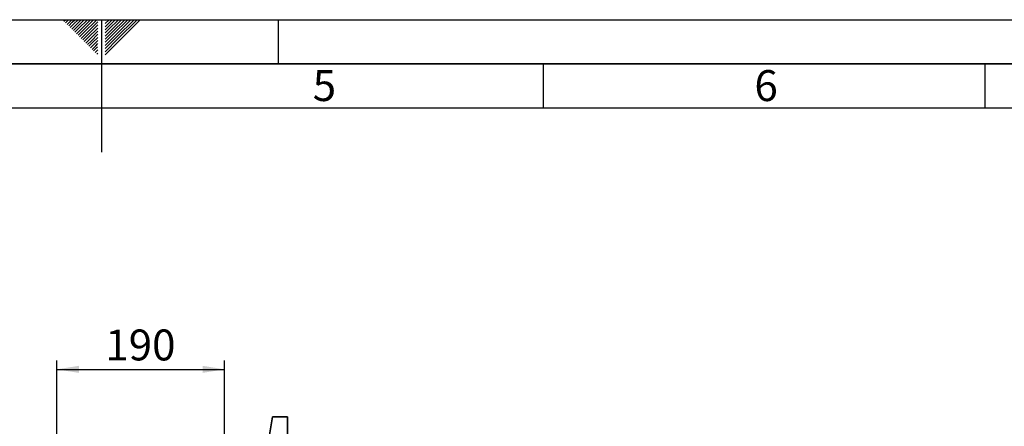
# Paper-space layout 'Blatt2' of a CAD drawing. Units: millimetres. Extents: x 0 to 4200, y 0 to 2970.
# Drawn here: x 2007 to 3122, y 2510 to 2970 of the extents above; entities that cross this region are included whole.
import ezdxf

# ---------------------------------------------------------------- set-up
doc = ezdxf.new("R2010")
doc.units = ezdxf.units.MM
for name, color, linetype in [('1', 7, 'Continuous'), ('61', 7, 'Continuous'), ('62', 7, 'Continuous')]:
    doc.layers.add(name, color=color, linetype=linetype)
doc.styles.add('SLDTEXTSTYLE0', font='TXT', dxfattribs={"width": 0.75})
doc.styles.add('SLDTEXTSTYLE1', font='TXT', dxfattribs={"width": 0.605})
doc.dimstyles.new('SLDDIMSTYLE1', dxfattribs={"dimtxt": 35, "dimasz": 25, "dimexe": 0, "dimexo": 0.0625, "dimgap": 8.75, "dimtad": 1, "dimdec": 1, "dimrnd": 1e-09, "dimzin": 12, "dimdsep": 46, "dimtxsty": 'SLDTEXTSTYLE1', "dimsah": 1, "dimcen": 0.09, "dimadec": 0, "dimazin": 3, "dimtfac": 1, "dimtdec": 1, "dimtofl": 0, "dimtmove": 0, "dimatfit": 3, "dimfxl": 1, "dimfrac": 2, "dimtolj": 1, "dimtzin": 12, "dimarcsym": 0})

# ---------------------------------------------------------------- blocks, each defined once
blk = doc.blocks.new('_D_10')
at = {"layer": '1', "ltscale": 10}
for p, q in [((2049.4, 2397.1), (2049.4, 2584.1)), ((2239.4, 2494.3), (2239.4, 2584.1)), ((2049.4, 2574.1), (2239.4, 2574.1))]:
    blk.add_line(p, q, dxfattribs=at)
for points in [[(2049.4, 2574.1), (2074.4, 2570.1), (2074.4, 2578.1)], [(2239.4, 2574.1), (2214.4, 2578.1), (2214.4, 2570.1)]]:
    blk.add_solid(points, dxfattribs=at)
at = {"layer": '1', "ltscale": 10, "insert": (2104.3, 2619.2), "char_height": 35, "attachment_point": 1, "style": 'SLDTEXTSTYLE1'}
blk.add_mtext('190', dxfattribs=at)

psp = doc.layouts.new('Blatt2')

# ---------------------------------------------------------------- linework, layer by layer
at = {"color": 7, "linetype": 'Continuous', "lineweight": 35, "ltscale": 10}
for p, q in [((2289.41, 2495.4), (2293.41, 2520.4)), ((2293.41, 2520.4), (2310.41, 2520.4)), ((2310.41, 2520.4), (2310.41, 2495.4))]:
    psp.add_line(p, q, dxfattribs=at)
at = {"layer": '61', "ltscale": 10}
psp.add_line((0, 2970), (4200, 2970), dxfattribs=at)
at = {"layer": '61', "color": 7, "linetype": 'Continuous', "lineweight": 35, "ltscale": 10}
psp.add_line((4150, 2920), (50, 2920), dxfattribs=at)
at = {"layer": '61', "color": 7, "linetype": 'Continuous', "ltscale": 10}
psp.add_line((4100, 2870), (100, 2870), dxfattribs=at)
at = {"layer": '62', "color": 7, "linetype": 'Continuous', "ltscale": 10}
for p, q in [((2057.55, 2968.25), (2059.29, 2970)), ((2059.32, 2966.49), (2062.83, 2970)), ((2061.08, 2964.72), (2065.2, 2968.84)), ((2062.85, 2962.95), (2066.97, 2967.07)), ((2064.62, 2961.18), (2068.74, 2965.3)), ((2065.2, 2968.84), (2066.36, 2970)), ((2066.97, 2967.07), (2069.9, 2970)), ((2068.74, 2965.3), (2073.43, 2970)), ((2070.51, 2963.54), (2076.97, 2970)), ((2072.28, 2961.77), (2080.51, 2970)), ((2074.04, 2960), (2084.04, 2970)), ((2075.81, 2958.23), (2087.58, 2970)), ((2077.58, 2956.47), (2091.11, 2970)), ((2079.35, 2954.7), (2094.65, 2970)), ((2081.11, 2952.93), (2095.8, 2967.61)), ((2100, 2970), (2100, 2820)), ((2104.2, 2965.61), (2108.59, 2970)), ((2104.2, 2969.14), (2105.06, 2970)), ((2104.9, 2962.77), (2112.13, 2970)), ((2106.67, 2961), (2115.66, 2970)), ((2108.44, 2959.24), (2119.2, 2970)), ((2110.2, 2957.47), (2122.74, 2970)), ((2111.97, 2955.7), (2126.27, 2970)), ((2113.74, 2953.93), (2129.81, 2970)), ((2115.51, 2952.16), (2133.34, 2970)), ((2117.28, 2950.4), (2136.88, 2970)), ((2119.04, 2948.63), (2140.41, 2970)), ((2120.81, 2946.86), (2143.95, 2970)), ((2300, 2970), (2300, 2920)), ((2066.39, 2959.41), (2070.51, 2963.54)), ((2068.15, 2957.65), (2072.28, 2961.77)), ((2069.92, 2955.88), (2074.04, 2960)), ((2071.69, 2954.11), (2075.81, 2958.23)), ((2073.46, 2952.34), (2077.58, 2956.47)), ((2075.22, 2950.58), (2079.35, 2954.7)), ((2082.88, 2951.16), (2095.8, 2964.08)), ((2084.65, 2949.39), (2095.8, 2960.54)), ((2086.42, 2947.63), (2095.8, 2957.01)), ((2088.19, 2945.86), (2095.8, 2953.47)), ((2104.2, 2962.07), (2104.9, 2962.77)), ((2104.2, 2958.53), (2106.67, 2961)), ((2104.2, 2955), (2108.44, 2959.24)), ((2104.2, 2951.46), (2110.2, 2957.47)), ((2104.2, 2947.93), (2111.97, 2955.7)), ((2104.2, 2944.39), (2113.74, 2953.93)), ((2076.99, 2948.81), (2081.11, 2952.93)), ((2078.76, 2947.04), (2082.88, 2951.16)), ((2080.53, 2945.27), (2084.65, 2949.39)), ((2082.3, 2943.51), (2086.42, 2947.63)), ((2084.06, 2941.74), (2088.19, 2945.86)), ((2085.83, 2939.97), (2089.95, 2944.09)), ((2089.95, 2944.09), (2095.8, 2949.94)), ((2091.72, 2942.32), (2095.8, 2946.4)), ((2093.49, 2940.56), (2095.8, 2942.87)), ((2104.2, 2940.86), (2115.51, 2952.16)), ((2104.2, 2937.32), (2117.28, 2950.4)), ((2104.2, 2933.79), (2119.04, 2948.63)), ((2104.2, 2930.25), (2120.81, 2946.86)), ((2087.6, 2938.2), (2091.72, 2942.32)), ((2089.37, 2936.43), (2093.49, 2940.56)), ((2091.13, 2934.67), (2095.26, 2938.79)), ((2092.9, 2932.9), (2095.8, 2935.8)), ((2094.67, 2931.13), (2095.8, 2932.26)), ((2095.26, 2938.79), (2095.8, 2939.33)), ((2600, 2920), (2600, 2870)), ((3100, 2920), (3100, 2870))]:
    psp.add_line(p, q, dxfattribs=at)

# ---------------------------------------------------------------- texts
at = {"layer": '62', "ltscale": 10, "char_height": 35, "attachment_point": 2, "style": 'SLDTEXTSTYLE0'}
for s, insert in [('5', (2352.32, 2912.9)), ('6', (2852.29, 2912.9))]:
    psp.add_mtext(s, dxfattribs=dict(at, insert=insert))

# ---------------------------------------------------------------- dimensions: what is measured, and where the dimension line sits
at = {"layer": '1', "ltscale": 10}
dim = psp.add_linear_dim(base=(2239.41, 2574.1), p1=(2049.41, 2387.1), p2=(2239.41, 2484.3), dimstyle='SLDDIMSTYLE1', dxfattribs=at)
dim.commit()
dim.dimension.update_dxf_attribs({"geometry": '_D_10', "text_midpoint": (2144.41, 2574.1), "dimtype": 160})

doc.saveas('drawing.dxf')
